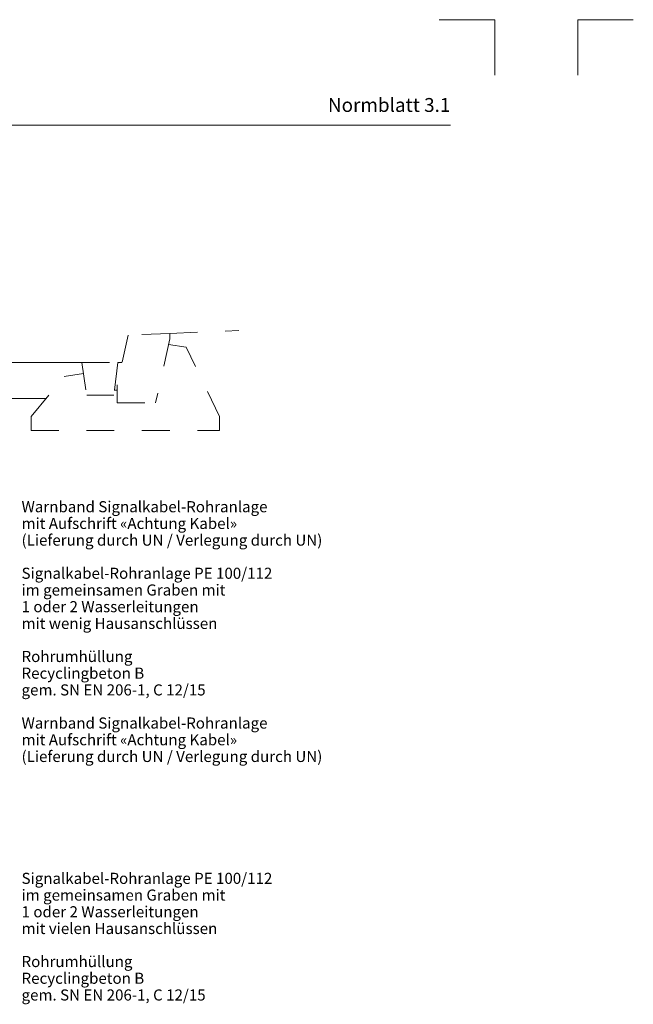
# Model space of a CAD drawing. Units: metres. Extents: x 4 to 108, y 0 to 6.
# Drawn here: x 52 to 54, y 2 to 6 of the extents above; entities that cross this region are included whole.
import ezdxf

# ---------------------------------------------------------------- set-up
doc = ezdxf.new("R2010")
doc.units = ezdxf.units.M
doc.linetypes.add('AUSGEZOGEN', pattern=[0])
doc.linetypes.add('VERDECKT2_S2', pattern=[0.05, 0.03, -0.02])
for name, color, linetype, lineweight in [('WVZ_Baugrube_Diverses', 7, 'AUSGEZOGEN', 18), ('WVZ_Beschriftung_allgemein', 7, 'AUSGEZOGEN', 18), ('WVZ_Beschriftung_Sickerleitung', 94, 'AUSGEZOGEN', 18), ('WVZ_Titelblatt', 7, 'AUSGEZOGEN', 18)]:
    doc.layers.add(name, color=color, linetype=linetype, lineweight=lineweight)
doc.styles.add('ARIAL', font='arial.ttf')

msp = doc.modelspace()

# ---------------------------------------------------------------- linework, layer by layer
at = {"layer": 'WVZ_Baugrube_Diverses', "color": 252, "linetype": 'VERDECKT2_S2', "lineweight": 18, "transparency": 33554687}
for p, q in [((52.3775, 4.8029), (52.3375, 4.6229)), ((52.5275, 4.8089), (52.3775, 4.8029)), ((52.5275, 4.8089), (52.7773, 4.8189)), ((52.5275, 4.8089), (52.5275, 4.7889)), ((52.5275, 4.7889), (52.4765, 4.5589)), ((52.5231, 4.769), (52.5875, 4.7589)), ((52.2105, 4.7039), (52.3405, 4.7039)), ((52.2105, 4.7039), (52.2285, 4.5859)), ((52.3405, 4.7039), (52.3255, 4.5859)), ((52.3405, 4.7039), (52.3555, 4.7039)), ((52.0275, 4.5089), (52.1475, 4.6539)), ((52.1475, 4.6539), (52.2165, 4.6639)), ((52.2285, 4.5859), (52.3255, 4.5859)), ((52.3278, 4.6039), (52.3375, 4.6039)), ((52.0275, 4.4589), (52.0275, 4.5089)), ((52.0275, 4.4589), (52.7075, 4.4589))]:
    msp.add_line(p, q, dxfattribs=at)
at = {"layer": 'WVZ_Baugrube_Diverses', "color": 252, "linetype": 'AUSGEZOGEN', "lineweight": 18, "transparency": 33554687}
for p, q in [((51.8555, 4.7039), (52.2105, 4.7039)), ((51.8555, 4.5739), (52.0813, 4.5739))]:
    msp.add_line(p, q, dxfattribs=at)
at = {"layer": 'WVZ_Baugrube_Diverses', "color": 252, "linetype": 'VERDECKT2_S2', "lineweight": 18, "transparency": 33554687}
for points in [[(52.7075, 4.4589), (52.7075, 4.5089), (52.5875, 4.7589)], [(52.3375, 4.6229), (52.3375, 4.5589), (52.4765, 4.5589)]]:
    msp.add_lwpolyline(points, dxfattribs=at)
at = {"layer": 'WVZ_Beschriftung_allgemein', "lineweight": 9, "transparency": 33554687}
for p, q in [((53.7, 5.94), (53.5, 5.94)), ((53.7, 5.94), (53.7, 5.74)), ((54, 5.94), (54.2, 5.94)), ((54, 5.94), (54, 5.74))]:
    msp.add_line(p, q, dxfattribs=at)
at = {"layer": 'WVZ_Titelblatt', "transparency": 33554687}
msp.add_line((49.85, 5.56), (53.54, 5.56), dxfattribs=at)

# ---------------------------------------------------------------- texts
at = {"layer": 'WVZ_Beschriftung_Sickerleitung', "transparency": 33554687, "char_height": 0.04, "attachment_point": 1, "line_spacing_factor": 0.903614, "style": 'ARIAL'}
for s, insert, width in [('\\A1;{\\fArial|i0|b0;\\H0.040000;\\W1.000000;\\C94;Warnband Signalkabel-Rohranlage}\\P{\\fArial|i0|b0;\\H0.040000;\\W1.000000;\\C94;mit Aufschrift «Achtung Kabel»}\\P{\\fArial|i0|b0;\\H0.040000;\\W1.000000;\\C94;(Lieferung durch UN / Verlegung durch UN)}\\P', (51.9932, 4.204), 1.14015), ('\\A1;{\\fArial|i0|b0;\\H0.040000;\\W1.000000;\\C94;Signalkabel-Rohranlage PE 100/112}\\P{\\fArial|i0|b0;\\H0.040000;\\W1.000000;\\C94;im gemeinsamen Graben mit}\\P{\\fArial|i0|b0;\\H0.040000;\\W1.000000;\\C94;1 oder 2 Wasserleitungen}\\P{\\fArial|i0|b0;\\H0.040000;\\W1.000000;\\C94;mit wenig Hausanschlüssen}\\P', (51.9932, 3.964), 0.929936), ('\\A1;{\\fArial|i0|b0;\\H0.040000;\\W1.000000;\\C94;Rohrumhüllung}\\P{\\fArial|i0|b0;\\H0.040000;\\W1.000000;\\C94;Recyclingbeton B}\\P{\\fArial|i0|b0;\\H0.040000;\\W1.000000;\\C94;gem. SN EN 206-1, C 12/15}\\P', (51.9932, 3.664), 0.71815)]:
    msp.add_mtext(s, dxfattribs=dict(at, insert=insert, width=width))
at = {"layer": 'WVZ_Beschriftung_Sickerleitung', "color": 202, "transparency": 33554687, "char_height": 0.04, "attachment_point": 1, "line_spacing_factor": 0.903614, "style": 'ARIAL'}
for s, insert, width in [('\\A1;{\\fArial|i0|b0;\\H0.040000;\\W1.000000;\\C202;Warnband Signalkabel-Rohranlage}\\P{\\fArial|i0|b0;\\H0.040000;\\W1.000000;\\C202;mit Aufschrift «Achtung Kabel»}\\P{\\fArial|i0|b0;\\H0.040000;\\W1.000000;\\C202;(Lieferung durch UN / Verlegung durch UN)}\\P', (51.9932, 3.424), 1.14015), ('\\A1;{\\fArial|i0|b0;\\H0.040000;\\W1.000000;\\C202;Signalkabel-Rohranlage PE 100/112}\\P{\\fArial|i0|b0;\\H0.040000;\\W1.000000;\\C202;im gemeinsamen Graben mit}\\P{\\fArial|i0|b0;\\H0.040000;\\W1.000000;\\C202;1 oder 2 Wasserleitungen}\\P{\\fArial|i0|b0;\\H0.040000;\\W1.000000;\\C202;mit vielen Hausanschlüssen}\\P', (51.9932, 2.864), 0.929936), ('\\A1;{\\fArial|i0|b0;\\H0.040000;\\W1.000000;\\C202;Rohrumhüllung}\\P{\\fArial|i0|b0;\\H0.040000;\\W1.000000;\\C202;Recyclingbeton B}\\P{\\fArial|i0|b0;\\H0.040000;\\W1.000000;\\C202;gem. SN EN 206-1, C 12/15}\\P', (51.9932, 2.564), 0.71815)]:
    msp.add_mtext(s, dxfattribs=dict(at, insert=insert, width=width))
at = {"layer": 'WVZ_Titelblatt', "transparency": 33554687, "insert": (53.54, 5.6325), "char_height": 0.05, "width": 0.473917, "attachment_point": 6, "style": 'ARIAL'}
msp.add_mtext('\\A1;{\\fArial|i0|b1;\\H0.050000;\\W1.000000;\\C7;Normblatt 3.1}\\P', dxfattribs=at)

doc.saveas('drawing.dxf')
